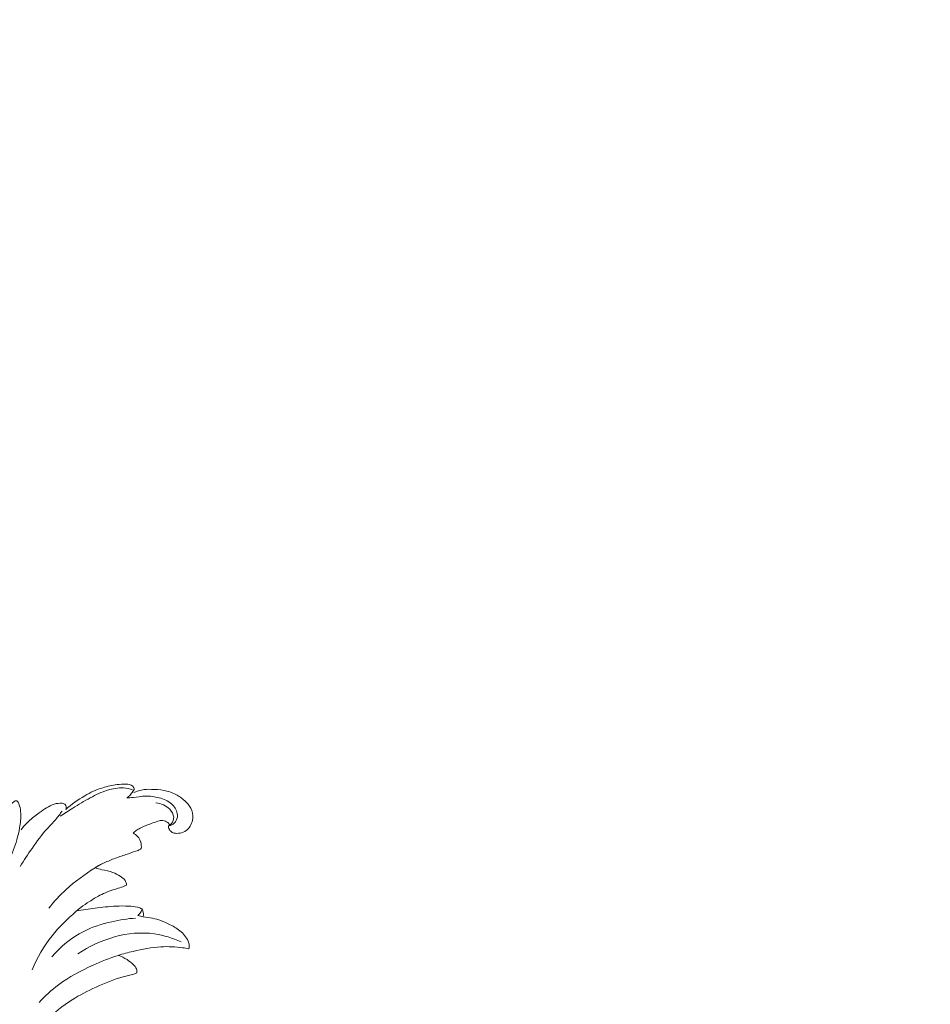
# Model space of a CAD drawing. Units: centimetres. Extents: x -220 to -53, y -118 to 118.
# Drawn here: x -159 to -137, y -24 to 0 of the extents above; entities that cross this region are included whole.
import ezdxf

# ---------------------------------------------------------------- set-up
doc = ezdxf.new("R2010")
doc.units = ezdxf.units.CM
doc.header["$MEASUREMENT"] = 0
doc.layers.add('layer 1', color=7, linetype='Continuous')

msp = doc.modelspace()

# ---------------------------------------------------------------- linework, layer by layer
at = {"layer": 'layer 1', "color": 250, "lineweight": 20}
for points, knots in [([(-220.41041, -117.93056), (-220.41041, -117.93056), (-220.41041, 118.25515), (-220.41041, 118.25515), (-220.41041, 118.25515), (-220.41041, 118.25515), (-53.41042, 118.25515), (-53.41042, 118.25515), (-53.41042, 118.25515), (-53.41042, 118.25515), (-53.41042, -117.93056), (-53.41042, -117.93056), (-53.41042, -117.93056), (-53.41042, -117.93056), (-220.41041, -117.93056), (-220.41041, -117.93056)], [0, 0, 0, 0, 0.2, 0.2, 0.2, 0.2, 0.4, 0.4, 0.4, 0.4, 0.6, 0.6, 0.6, 0.6, 1, 1, 1, 1]), ([(-156.50315, -18.83465), (-156.47421, -18.8143), (-156.44621, -18.79128), (-156.42261, -18.76537), (-156.42261, -18.76537), (-156.39855, -18.73905), (-156.37904, -18.70983), (-156.35621, -18.67963), (-156.35621, -18.67963), (-156.34375, -18.66316), (-156.33028, -18.64646), (-156.32727, -18.62791), (-156.32727, -18.62791), (-156.3229, -18.60165), (-156.33946, -18.57183), (-156.36053, -18.55058), (-156.36053, -18.55058), (-156.40381, -18.50667), (-156.4661, -18.4991), (-156.5257, -18.49746), (-156.5257, -18.49746), (-156.60042, -18.49537), (-156.67107, -18.50269), (-156.74225, -18.51238), (-156.74225, -18.51238), (-156.85961, -18.52837), (-156.9782, -18.55088), (-157.09237, -18.58613), (-157.09237, -18.58613), (-157.24613, -18.63372), (-157.39174, -18.70457), (-157.5311, -18.78555), (-157.5311, -18.78555), (-157.69681, -18.8817), (-157.85372, -18.99215), (-157.9966, -19.11862)], [0, 0, 0, 0, 0.1, 0.1, 0.1, 0.1, 0.2, 0.2, 0.2, 0.2, 0.3, 0.3, 0.3, 0.3, 0.4, 0.4, 0.4, 0.4, 0.5, 0.5, 0.5, 0.5, 0.6, 0.6, 0.6, 0.6, 0.7, 0.7, 0.7, 0.7, 0.8, 0.8, 0.8, 0.8, 1, 1, 1, 1]), ([(-156.36116, -18.63642), (-156.4339, -18.61348), (-156.50961, -18.59797), (-156.58585, -18.59334), (-156.58585, -18.59334), (-156.71622, -18.58548), (-156.8477, -18.60957), (-156.97315, -18.64818), (-156.97315, -18.64818), (-157.12115, -18.69378), (-157.26071, -18.75953), (-157.39589, -18.83293), (-157.39589, -18.83293), (-157.54225, -18.9123), (-157.68352, -19.0007), (-157.82491, -19.08852), (-157.82491, -19.08852), (-157.92668, -19.15169), (-158.02851, -19.21465), (-158.12936, -19.27914)], [0, 0, 0, 0, 0.16666667, 0.16666667, 0.16666667, 0.16666667, 0.33333333, 0.33333333, 0.33333333, 0.33333333, 0.5, 0.5, 0.5, 0.5, 0.66666667, 0.66666667, 0.66666667, 0.66666667, 1, 1, 1, 1]), ([(-156.32917, -18.7018), (-156.27154, -18.67645), (-156.2111, -18.65612), (-156.14928, -18.64385), (-156.14928, -18.64385), (-156.06881, -18.62787), (-155.98615, -18.62545), (-155.90381, -18.62669), (-155.90381, -18.62669), (-155.80222, -18.62814), (-155.70119, -18.63523), (-155.60133, -18.65367), (-155.60133, -18.65367), (-155.49951, -18.67248), (-155.39896, -18.70312), (-155.30707, -18.75041), (-155.30707, -18.75041), (-155.22866, -18.79089), (-155.15662, -18.84339), (-155.09111, -18.90358), (-155.09111, -18.90358), (-155.03278, -18.95705), (-154.97963, -19.01657), (-154.94335, -19.08697), (-154.94335, -19.08697), (-154.90376, -19.16369), (-154.88419, -19.25333), (-154.8937, -19.33846), (-154.8937, -19.33846), (-154.89958, -19.39177), (-154.91697, -19.44325), (-154.94107, -19.49137), (-154.94107, -19.49137), (-154.9622, -19.53355), (-154.98866, -19.57313), (-155.02256, -19.60556), (-155.02256, -19.60556), (-155.06298, -19.64419), (-155.11391, -19.67291), (-155.16772, -19.6879), (-155.16772, -19.6879), (-155.21593, -19.70131), (-155.26631, -19.70372), (-155.31676, -19.69876), (-155.31676, -19.69876), (-155.34346, -19.69614), (-155.37, -19.69147), (-155.39322, -19.6796), (-155.39322, -19.6796), (-155.42244, -19.66454), (-155.44624, -19.63806), (-155.464, -19.60975), (-155.464, -19.60975), (-155.47407, -19.59377), (-155.48212, -19.57717), (-155.48587, -19.55788), (-155.48587, -19.55788), (-155.48786, -19.54752), (-155.4886, -19.53644), (-155.48506, -19.52755), (-155.48506, -19.52755), (-155.47985, -19.51484), (-155.46553, -19.50682), (-155.4528, -19.49822), (-155.4528, -19.49822), (-155.43612, -19.48698), (-155.42216, -19.47484), (-155.41015, -19.46054), (-155.41015, -19.46054), (-155.37585, -19.41978), (-155.35693, -19.3615), (-155.35941, -19.30673), (-155.35941, -19.30673), (-155.36259, -19.23409), (-155.40338, -19.16765), (-155.45541, -19.11427), (-155.45541, -19.11427), (-155.54517, -19.0222), (-155.66852, -18.96944), (-155.79149, -18.95635)], [0, 0, 0, 0, 0.04761905, 0.04761905, 0.04761905, 0.04761905, 0.0952381, 0.0952381, 0.0952381, 0.0952381, 0.14285714, 0.14285714, 0.14285714, 0.14285714, 0.19047619, 0.19047619, 0.19047619, 0.19047619, 0.23809524, 0.23809524, 0.23809524, 0.23809524, 0.28571429, 0.28571429, 0.28571429, 0.28571429, 0.33333333, 0.33333333, 0.33333333, 0.33333333, 0.38095238, 0.38095238, 0.38095238, 0.38095238, 0.42857143, 0.42857143, 0.42857143, 0.42857143, 0.47619048, 0.47619048, 0.47619048, 0.47619048, 0.52380952, 0.52380952, 0.52380952, 0.52380952, 0.57142857, 0.57142857, 0.57142857, 0.57142857, 0.61904762, 0.61904762, 0.61904762, 0.61904762, 0.66666667, 0.66666667, 0.66666667, 0.66666667, 0.71428571, 0.71428571, 0.71428571, 0.71428571, 0.76190476, 0.76190476, 0.76190476, 0.76190476, 0.80952381, 0.80952381, 0.80952381, 0.80952381, 0.85714286, 0.85714286, 0.85714286, 0.85714286, 0.9047619, 0.9047619, 0.9047619, 0.9047619, 1, 1, 1, 1]), ([(-159.85442, -21.13529), (-159.79368, -21.06252), (-159.73592, -20.98705), (-159.68228, -20.90898), (-159.68228, -20.90898), (-159.56763, -20.74222), (-159.47143, -20.56304), (-159.38632, -20.3788), (-159.38632, -20.3788), (-159.30846, -20.21008), (-159.23989, -20.03708), (-159.18946, -19.85883), (-159.18946, -19.85883), (-159.16205, -19.76202), (-159.14, -19.66361), (-159.12279, -19.56405), (-159.12279, -19.56405), (-159.10274, -19.44813), (-159.08934, -19.33069), (-159.09512, -19.21312), (-159.09512, -19.21312), (-159.09827, -19.15003), (-159.10701, -19.0869), (-159.12307, -19.0261), (-159.12307, -19.0261), (-159.13124, -18.99555), (-159.14128, -18.96548), (-159.15965, -18.93813), (-159.15965, -18.93813), (-159.16738, -18.92664), (-159.17656, -18.91566), (-159.18864, -18.91069), (-159.18864, -18.91069), (-159.20009, -18.90597), (-159.21429, -18.9067), (-159.22671, -18.91043), (-159.22671, -18.91043), (-159.24481, -18.91594), (-159.25938, -18.92756), (-159.27368, -18.93933), (-159.27368, -18.93933), (-159.28208, -18.94615), (-159.29041, -18.95305), (-159.29873, -18.9598), (-159.29873, -18.9598), (-159.31426, -18.9723), (-159.33021, -18.98449), (-159.34634, -18.99632)], [0, 0, 0, 0, 0.07692308, 0.07692308, 0.07692308, 0.07692308, 0.15384615, 0.15384615, 0.15384615, 0.15384615, 0.23076923, 0.23076923, 0.23076923, 0.23076923, 0.30769231, 0.30769231, 0.30769231, 0.30769231, 0.38461538, 0.38461538, 0.38461538, 0.38461538, 0.46153846, 0.46153846, 0.46153846, 0.46153846, 0.53846154, 0.53846154, 0.53846154, 0.53846154, 0.61538462, 0.61538462, 0.61538462, 0.61538462, 0.69230769, 0.69230769, 0.69230769, 0.69230769, 0.76923077, 0.76923077, 0.76923077, 0.76923077, 0.84615385, 0.84615385, 0.84615385, 0.84615385, 1, 1, 1, 1]), ([(-157.9966, -19.11862), (-157.98713, -19.09812), (-157.98264, -19.07526), (-157.98486, -19.052), (-157.98486, -19.052), (-157.98675, -19.03237), (-157.99345, -19.01251), (-158.00589, -18.99882), (-158.00589, -18.99882), (-158.02418, -18.97869), (-158.05472, -18.97186), (-158.08428, -18.96832), (-158.08428, -18.96832), (-158.15243, -18.96025), (-158.21589, -18.96982), (-158.27646, -18.98852), (-158.27646, -18.98852), (-158.40823, -19.02923), (-158.52649, -19.11306), (-158.64099, -19.19672), (-158.64099, -19.19672), (-158.73371, -19.26436), (-158.82393, -19.33176), (-158.90552, -19.4097), (-158.90552, -19.4097), (-158.97183, -19.47308), (-159.03253, -19.54323), (-159.08799, -19.61661)], [0, 0, 0, 0, 0.125, 0.125, 0.125, 0.125, 0.25, 0.25, 0.25, 0.25, 0.375, 0.375, 0.375, 0.375, 0.5, 0.5, 0.5, 0.5, 0.625, 0.625, 0.625, 0.625, 0.75, 0.75, 0.75, 0.75, 1, 1, 1, 1]), ([(-155.47501, -19.51422), (-155.45154, -19.51046), (-155.42842, -19.50363), (-155.40669, -19.49334), (-155.40669, -19.49334), (-155.36142, -19.47193), (-155.32245, -19.43557), (-155.29819, -19.39149), (-155.29819, -19.39149), (-155.26912, -19.33872), (-155.26132, -19.27475), (-155.27114, -19.21503), (-155.27114, -19.21503), (-155.28613, -19.12419), (-155.34185, -19.04281), (-155.41117, -18.9823), (-155.41117, -18.9823), (-155.49767, -18.9066), (-155.60526, -18.8633), (-155.71576, -18.8336), (-155.71576, -18.8336), (-155.82507, -18.80417), (-155.93714, -18.78806), (-156.0484, -18.79188), (-156.0484, -18.79188), (-156.14944, -18.79533), (-156.24985, -18.81524), (-156.35084, -18.825), (-156.35084, -18.825), (-156.40155, -18.82987), (-156.45242, -18.83219), (-156.50315, -18.83465)], [0, 0, 0, 0, 0.11111111, 0.11111111, 0.11111111, 0.11111111, 0.22222222, 0.22222222, 0.22222222, 0.22222222, 0.33333333, 0.33333333, 0.33333333, 0.33333333, 0.44444444, 0.44444444, 0.44444444, 0.44444444, 0.55555556, 0.55555556, 0.55555556, 0.55555556, 0.66666667, 0.66666667, 0.66666667, 0.66666667, 0.77777778, 0.77777778, 0.77777778, 0.77777778, 1, 1, 1, 1]), ([(-159.10818, -20.51059), (-159.01665, -20.35944), (-158.91852, -20.21256), (-158.81778, -20.06722), (-158.81778, -20.06722), (-158.70108, -19.89886), (-158.58064, -19.73252), (-158.4433, -19.58107), (-158.4433, -19.58107), (-158.37828, -19.50928), (-158.30954, -19.441), (-158.24629, -19.3677), (-158.24629, -19.3677), (-158.18889, -19.30121), (-158.13618, -19.23074), (-158.0856, -19.15883)], [0, 0, 0, 0, 0.2, 0.2, 0.2, 0.2, 0.4, 0.4, 0.4, 0.4, 0.6, 0.6, 0.6, 0.6, 1, 1, 1, 1]), ([(-155.45207, -19.49783), (-155.46596, -19.476), (-155.48307, -19.45614), (-155.5033, -19.43953), (-155.5033, -19.43953), (-155.53817, -19.41082), (-155.58242, -19.39158), (-155.62677, -19.38797), (-155.62677, -19.38797), (-155.66704, -19.3847), (-155.70743, -19.39439), (-155.74657, -19.40604), (-155.74657, -19.40604), (-155.80272, -19.42261), (-155.85637, -19.44313), (-155.91043, -19.46348), (-155.91043, -19.46348), (-156.0009, -19.4976), (-156.09241, -19.53103), (-156.1787, -19.5754), (-156.1787, -19.5754), (-156.21222, -19.59263), (-156.24505, -19.61152), (-156.27582, -19.63327), (-156.27582, -19.63327), (-156.3022, -19.65198), (-156.32711, -19.67259), (-156.35055, -19.69483)], [0, 0, 0, 0, 0.125, 0.125, 0.125, 0.125, 0.25, 0.25, 0.25, 0.25, 0.375, 0.375, 0.375, 0.375, 0.5, 0.5, 0.5, 0.5, 0.625, 0.625, 0.625, 0.625, 0.75, 0.75, 0.75, 0.75, 1, 1, 1, 1]), ([(-156.35055, -19.69483), (-156.33029, -19.70507), (-156.31097, -19.71697), (-156.2928, -19.73072), (-156.2928, -19.73072), (-156.23269, -19.77649), (-156.18574, -19.84287), (-156.1638, -19.91563), (-156.1638, -19.91563), (-156.14841, -19.96691), (-156.14534, -20.02128), (-156.15167, -20.07379)], [0, 0, 0, 0, 0.25, 0.25, 0.25, 0.25, 0.5, 0.5, 0.5, 0.5, 1, 1, 1, 1]), ([(-156.15167, -20.07379), (-156.15862, -20.07997), (-156.16598, -20.08585), (-156.17367, -20.09122), (-156.17367, -20.09122), (-156.20544, -20.1132), (-156.24357, -20.12433), (-156.28101, -20.13607), (-156.28101, -20.13607), (-156.36373, -20.16206), (-156.44355, -20.1911), (-156.52424, -20.21903), (-156.52424, -20.21903), (-156.62221, -20.25293), (-156.72151, -20.28507), (-156.81863, -20.32213), (-156.81863, -20.32213), (-156.90991, -20.35684), (-156.99921, -20.39597), (-157.08886, -20.43516), (-157.08886, -20.43516), (-157.12646, -20.45163), (-157.1642, -20.46809), (-157.19952, -20.4887), (-157.19952, -20.4887), (-157.2277, -20.50512), (-157.25445, -20.5243), (-157.27978, -20.54476)], [0, 0, 0, 0, 0.125, 0.125, 0.125, 0.125, 0.25, 0.25, 0.25, 0.25, 0.375, 0.375, 0.375, 0.375, 0.5, 0.5, 0.5, 0.5, 0.625, 0.625, 0.625, 0.625, 0.75, 0.75, 0.75, 0.75, 1, 1, 1, 1]), ([(-157.09255, -20.43675), (-157.15586, -20.47132), (-157.21825, -20.50734), (-157.27978, -20.54476), (-157.27978, -20.54476), (-157.53161, -20.69781), (-157.77025, -20.8743), (-157.98707, -21.07419), (-157.98707, -21.07419), (-158.13933, -21.21459), (-158.28088, -21.36661), (-158.41095, -21.5274)], [0, 0, 0, 0, 0.25, 0.25, 0.25, 0.25, 0.5, 0.5, 0.5, 0.5, 1, 1, 1, 1]), ([(-157.27978, -20.54476), (-157.22442, -20.55943), (-157.1693, -20.57488), (-157.11338, -20.58824), (-157.11338, -20.58824), (-157.02365, -20.60966), (-156.93173, -20.62545), (-156.84556, -20.65604), (-156.84556, -20.65604), (-156.78277, -20.67843), (-156.72297, -20.70854), (-156.6649, -20.74508), (-156.6649, -20.74508), (-156.61885, -20.77404), (-156.57378, -20.80699), (-156.54607, -20.85235), (-156.54607, -20.85235), (-156.52597, -20.88516), (-156.51497, -20.92462), (-156.51072, -20.96305)], [0, 0, 0, 0, 0.16666667, 0.16666667, 0.16666667, 0.16666667, 0.33333333, 0.33333333, 0.33333333, 0.33333333, 0.5, 0.5, 0.5, 0.5, 0.66666667, 0.66666667, 0.66666667, 0.66666667, 1, 1, 1, 1]), ([(-156.51072, -20.96305), (-156.52885, -20.97344), (-156.54743, -20.98317), (-156.56646, -20.99168), (-156.56646, -20.99168), (-156.6129, -21.01254), (-156.66226, -21.02618), (-156.71116, -21.04076), (-156.71116, -21.04076), (-156.80172, -21.06766), (-156.89086, -21.09773), (-156.97858, -21.13206), (-156.97858, -21.13206), (-157.04098, -21.15647), (-157.10264, -21.18305), (-157.16222, -21.21368), (-157.16222, -21.21368), (-157.25003, -21.25876), (-157.33302, -21.31256), (-157.41641, -21.36592), (-157.41641, -21.36592), (-157.48878, -21.41223), (-157.56141, -21.45825), (-157.62904, -21.51066), (-157.62904, -21.51066), (-157.66962, -21.54213), (-157.7084, -21.57589), (-157.74691, -21.60994), (-157.74691, -21.60994), (-157.95495, -21.79334), (-158.15802, -21.98398), (-158.33089, -22.20027), (-158.33089, -22.20027), (-158.53153, -22.45127), (-158.69157, -22.73684), (-158.81532, -23.03335)], [0, 0, 0, 0, 0.1, 0.1, 0.1, 0.1, 0.2, 0.2, 0.2, 0.2, 0.3, 0.3, 0.3, 0.3, 0.4, 0.4, 0.4, 0.4, 0.5, 0.5, 0.5, 0.5, 0.6, 0.6, 0.6, 0.6, 0.7, 0.7, 0.7, 0.7, 0.8, 0.8, 0.8, 0.8, 1, 1, 1, 1]), ([(-157.72984, -21.59483), (-157.58065, -21.56911), (-157.43096, -21.54751), (-157.28075, -21.52843), (-157.28075, -21.52843), (-157.10931, -21.50653), (-156.93739, -21.48784), (-156.76487, -21.47902), (-156.76487, -21.47902), (-156.66311, -21.47382), (-156.56108, -21.47204), (-156.45899, -21.47777), (-156.45899, -21.47777), (-156.38641, -21.4818), (-156.31373, -21.48966), (-156.2432, -21.50705), (-156.2432, -21.50705), (-156.205, -21.51652), (-156.16729, -21.52872), (-156.13052, -21.54301)], [0, 0, 0, 0, 0.16666667, 0.16666667, 0.16666667, 0.16666667, 0.33333333, 0.33333333, 0.33333333, 0.33333333, 0.5, 0.5, 0.5, 0.5, 0.66666667, 0.66666667, 0.66666667, 0.66666667, 1, 1, 1, 1]), ([(-156.13052, -21.54301), (-156.137, -21.56458), (-156.14537, -21.5857), (-156.15562, -21.60595), (-156.15562, -21.60595), (-156.17499, -21.64396), (-156.20107, -21.67875), (-156.23158, -21.70837)], [0, 0, 0, 0, 0.33333333, 0.33333333, 0.33333333, 0.33333333, 1, 1, 1, 1]), ([(-156.13052, -21.54301), (-156.12399, -21.56045), (-156.11869, -21.57833), (-156.11317, -21.5963), (-156.11317, -21.5963), (-156.10625, -21.61878), (-156.09912, -21.64149), (-156.09769, -21.66478), (-156.09769, -21.66478), (-156.09599, -21.69014), (-156.10092, -21.71609), (-156.10935, -21.74011)], [0, 0, 0, 0, 0.25, 0.25, 0.25, 0.25, 0.5, 0.5, 0.5, 0.5, 1, 1, 1, 1]), ([(-156.28974, -21.77001), (-156.48489, -21.78426), (-156.67856, -21.81515), (-156.86994, -21.85868), (-156.86994, -21.85868), (-157.10719, -21.91269), (-157.3409, -21.98591), (-157.55766, -22.09562), (-157.55766, -22.09562), (-157.85474, -22.24602), (-158.11998, -22.46505), (-158.33754, -22.71602)], [0, 0, 0, 0, 0.25, 0.25, 0.25, 0.25, 0.5, 0.5, 0.5, 0.5, 1, 1, 1, 1]), ([(-156.23158, -21.70837), (-156.19124, -21.72049), (-156.15058, -21.73177), (-156.10935, -21.74011), (-156.10935, -21.74011), (-156.03195, -21.7557), (-155.95262, -21.76077), (-155.87514, -21.77494), (-155.87514, -21.77494), (-155.73725, -21.80029), (-155.60534, -21.85459), (-155.4778, -21.91597), (-155.4778, -21.91597), (-155.38293, -21.96163), (-155.29043, -22.01121), (-155.20865, -22.07741), (-155.20865, -22.07741), (-155.12372, -22.14617), (-155.05049, -22.23285), (-155.00695, -22.33368), (-155.00695, -22.33368), (-154.99331, -22.3652), (-154.98263, -22.39806), (-154.98, -22.43188), (-154.98, -22.43188), (-154.97769, -22.46059), (-154.98122, -22.49001), (-154.98864, -22.51784)], [0, 0, 0, 0, 0.125, 0.125, 0.125, 0.125, 0.25, 0.25, 0.25, 0.25, 0.375, 0.375, 0.375, 0.375, 0.5, 0.5, 0.5, 0.5, 0.625, 0.625, 0.625, 0.625, 0.75, 0.75, 0.75, 0.75, 1, 1, 1, 1]), ([(-155.18072, -22.35094), (-155.38543, -22.25862), (-155.60207, -22.18796), (-155.82521, -22.15535), (-155.82521, -22.15535), (-156.46754, -22.06146), (-157.16354, -22.28321), (-157.69912, -22.6428)], [0, 0, 0, 0, 0.33333333, 0.33333333, 0.33333333, 0.33333333, 1, 1, 1, 1]), ([(-154.98864, -22.51784), (-155.03945, -22.50861), (-155.0904, -22.50073), (-155.14161, -22.49403), (-155.14161, -22.49403), (-155.31671, -22.47088), (-155.49441, -22.46076), (-155.67042, -22.47034), (-155.67042, -22.47034), (-155.89967, -22.48275), (-156.12633, -22.52834), (-156.35024, -22.58157), (-156.35024, -22.58157), (-156.47362, -22.611), (-156.59611, -22.6426), (-156.7167, -22.68031), (-156.7167, -22.68031), (-156.92554, -22.74566), (-157.12852, -22.82919), (-157.3288, -22.91987), (-157.3288, -22.91987), (-157.62379, -23.05338), (-157.91303, -23.20274), (-158.17143, -23.39555), (-158.17143, -23.39555), (-158.34342, -23.52389), (-158.50175, -23.67158), (-158.64679, -23.82988)], [0, 0, 0, 0, 0.125, 0.125, 0.125, 0.125, 0.25, 0.25, 0.25, 0.25, 0.375, 0.375, 0.375, 0.375, 0.5, 0.5, 0.5, 0.5, 0.625, 0.625, 0.625, 0.625, 0.75, 0.75, 0.75, 0.75, 1, 1, 1, 1]), ([(-156.71152, -22.67872), (-156.63711, -22.70514), (-156.5651, -22.74036), (-156.49889, -22.78288), (-156.49889, -22.78288), (-156.44448, -22.81776), (-156.39407, -22.85762), (-156.34621, -22.90344), (-156.34621, -22.90344), (-156.31331, -22.93489), (-156.28175, -22.96917), (-156.26709, -23.01072), (-156.26709, -23.01072), (-156.25638, -23.04124), (-156.25484, -23.07579), (-156.25872, -23.1081)], [0, 0, 0, 0, 0.2, 0.2, 0.2, 0.2, 0.4, 0.4, 0.4, 0.4, 0.6, 0.6, 0.6, 0.6, 1, 1, 1, 1]), ([(-156.25872, -23.1081), (-156.28374, -23.11759), (-156.30888, -23.12666), (-156.33427, -23.135), (-156.33427, -23.135), (-156.4182, -23.16264), (-156.50489, -23.18129), (-156.59029, -23.20404), (-156.59029, -23.20404), (-156.81931, -23.26503), (-157.03934, -23.35568), (-157.25525, -23.45488), (-157.25525, -23.45488), (-157.45639, -23.54729), (-157.65392, -23.64708), (-157.83988, -23.76541), (-157.83988, -23.76541), (-158.06861, -23.91087), (-158.27999, -24.08419), (-158.478, -24.27104), (-158.478, -24.27104), (-158.63657, -24.42069), (-158.78663, -24.57882), (-158.91894, -24.75097), (-158.91894, -24.75097), (-159.06817, -24.9451), (-159.19481, -25.15695), (-159.3018, -25.37823), (-159.3018, -25.37823), (-159.39652, -25.5739), (-159.4758, -25.7769), (-159.52792, -25.98777), (-159.52792, -25.98777), (-159.57155, -26.16458), (-159.59605, -26.34697), (-159.59469, -26.52897), (-159.59469, -26.52897), (-159.59403, -26.61593), (-159.58749, -26.70282), (-159.57767, -26.7893), (-159.57767, -26.7893), (-159.57141, -26.84496), (-159.56386, -26.9004), (-159.55454, -26.95556)], [0, 0, 0, 0, 0.08333333, 0.08333333, 0.08333333, 0.08333333, 0.16666667, 0.16666667, 0.16666667, 0.16666667, 0.25, 0.25, 0.25, 0.25, 0.33333333, 0.33333333, 0.33333333, 0.33333333, 0.41666667, 0.41666667, 0.41666667, 0.41666667, 0.5, 0.5, 0.5, 0.5, 0.58333333, 0.58333333, 0.58333333, 0.58333333, 0.66666667, 0.66666667, 0.66666667, 0.66666667, 0.75, 0.75, 0.75, 0.75, 0.83333333, 0.83333333, 0.83333333, 0.83333333, 1, 1, 1, 1])]:
    msp.add_open_spline(points, degree=3, knots=knots, dxfattribs=at)
at = {"layer": 'layer 1', "lineweight": 20}
msp.add_open_spline([(-155.02472, -18.97053), (-155.02516, -18.97093), (-155.02519, -18.9715), (-155.02479, -18.97194), (-155.02479, -18.97194), (-155.02438, -18.97239), (-155.02382, -18.97241), (-155.02338, -18.97201), (-155.02338, -18.97201), (-155.02301, -18.97167), (-155.0229, -18.97104), (-155.02331, -18.9706), (-155.02331, -18.9706), (-155.02371, -18.97015), (-155.02435, -18.97019), (-155.02472, -18.97053)], degree=3, knots=[0, 0, 0, 0, 0.2, 0.2, 0.2, 0.2, 0.4, 0.4, 0.4, 0.4, 0.6, 0.6, 0.6, 0.6, 1, 1, 1, 1], dxfattribs=at)

doc.saveas('drawing.dxf')
